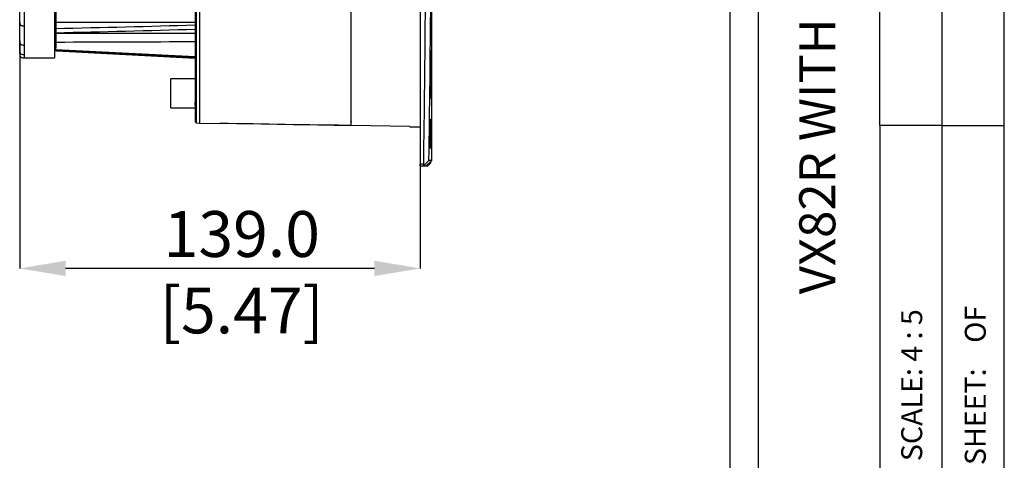
# Model space of a CAD drawing. Units: millimetres. Extents: x 69 to 1126, y 56 to 792.
# Drawn here: x 853 to 1126, y 429 to 552 of the extents above; entities that cross this region are included whole.
import ezdxf

# ---------------------------------------------------------------- set-up
doc = ezdxf.new("R2010")
doc.units = ezdxf.units.MM
doc.header["$PDSIZE"] = -1
for name, color, linetype in [('10', 1, 'Continuous'), ('SLD-0', 7, 'Continuous'), ('细实线层', 7, 'Continuous')]:
    doc.layers.add(name, color=color, linetype=linetype)
doc.styles.add('SLDTEXTSTYLE1', font='TXT', dxfattribs={"width": 0.65})
doc.styles.add('SLDTEXTSTYLE2', font='TXT', dxfattribs={"width": 0.633333})
doc.styles.add('SLDTEXTSTYLE3', font='TXT', dxfattribs={"width": 0.7})
doc.dimstyles.new('SLDDIMSTYLE1', dxfattribs={"dimtxt": 12.733073, "dimasz": 12.733073, "dimexe": 0, "dimexo": 0.0625, "dimgap": 3.183268, "dimtad": 1, "dimdec": 1, "dimlfac": 1.25, "dimrnd": 1e-09, "dimzin": 4, "dimdsep": 46, "dimtxsty": 'SLDTEXTSTYLE3', "dimsah": 1, "dimcen": 0.09, "dimadec": 0, "dimazin": 1, "dimtfac": 1, "dimtdec": 1, "dimtofl": 0, "dimtmove": 0, "dimatfit": 3, "dimfxl": 1, "dimfrac": 2, "dimtolj": 1, "dimtzin": 12, "dimarcsym": 0})

# ---------------------------------------------------------------- blocks, each defined once
blk = doc.blocks.new('_D_2')
at = {"layer": '10', "color": 0, "lineweight": -2, "transparency": 16777216}
for p, q in [((852.86, 545.58), (852.86, 482.49)), ((964.06, 511.33), (964.06, 482.49)), ((951.32, 482.49), (865.59, 482.49))]:
    blk.add_line(p, q, dxfattribs=at)
at = {"layer": '10', "color": 0, "transparency": 16777216}
for points in [[(865.59, 484.61), (865.59, 480.36), (852.86, 482.49)], [(951.32, 484.61), (951.32, 480.36), (964.06, 482.49)]]:
    blk.add_solid(points, dxfattribs=at)
at = {"layer": 'Defpoints', "color": 0, "transparency": 16777216}
for p in [(852.86, 545.65), (964.06, 511.39), (852.86, 482.49)]:
    blk.add_point(p, dxfattribs=at)
at = {"layer": '10', "color": 0, "transparency": 16777216, "insert": (914.52, 498.4), "char_height": 12.7331, "attachment_point": 2, "style": 'SLDTEXTSTYLE3'}
blk.add_mtext('\\A1;139.0 [5.47]', dxfattribs=at)

msp = doc.modelspace()

# ---------------------------------------------------------------- linework, layer by layer
at = {"color": 7, "linetype": 'Continuous', "lineweight": 25}
for p, q in [((901.6118, 723.4241), (901.6118, 523.2763)), ((901.9909, 522.8768), (901.9909, 723.8236)), ((902.8118, 723.8666), (902.8118, 522.8338)), ((862.4918, 633.963), (862.4918, 540.9502)), ((862.8918, 633.1099), (862.8918, 543.7773)), ((967.2398, 512.5731), (967.2398, 600.0549)), ((944.8918, 522.2127), (944.8918, 594.1066)), ((944.8918, 522.1925), (944.8918, 593.3732)), ((964.0568, 573.9514), (964.0568, 511.3902)), ((901.6118, 550.7832), (862.8918, 550.7832)), ((862.8918, 549.2962), (862.848, 549.2045)), ((862.8918, 547.7906), (901.6118, 547.7906)), ((862.8189, 546.4016), (862.8918, 546.5541)), ((852.8583, 542.614), (852.8582, 543.0484)), ((852.8582, 542.1611), (852.8582, 542.9522)), ((852.8642, 542.797), (852.8583, 542.509)), ((852.8583, 542.5473), (852.8583, 542.614)), ((852.8941, 541.7222), (852.915, 541.5934)), ((852.9004, 541.6447), (852.9617, 541.4913)), ((862.4918, 543.0302), (862.8918, 543.0302)), ((862.8918, 543.3022), (862.8918, 543.7773)), ((862.8918, 543.3022), (901.6118, 541.3356)), ((862.8918, 543.1393), (862.8918, 543.2912)), ((862.8918, 543.1393), (862.8918, 543.0302)), ((863.0897, 542.932), (901.6118, 540.8897)), ((863.1193, 543.0217), (863.1193, 542.9308)), ((966.9043, 543.1098), (966.9053, 543.1098)), ((966.9541, 542.0723), (966.945, 542.0305)), ((967.0217, 543.1098), (967.0226, 543.1098)), ((854.0582, 540.9613), (854.0582, 540.9801)), ((854.0582, 540.9502), (862.4918, 540.9502)), ((901.6118, 535.1018), (894.8118, 535.1018)), ((894.8118, 527.1018), (894.8118, 535.1018)), ((966.8171, 534.9498), (966.8181, 534.9498)), ((966.9345, 534.9498), (966.9354, 534.9498)), ((967.0121, 530.5224), (966.9601, 530.5595)), ((901.5318, 528.2575), (901.5318, 528.5502)), ((901.5318, 527.7502), (901.5318, 528.2575)), ((894.8118, 527.1018), (901.6118, 527.1018)), ((901.9909, 522.8768), (902.8118, 522.8338)), ((902.8118, 522.8338), (908.4118, 522.7361)), ((908.4118, 522.8332), (908.4118, 522.7361)), ((944.8817, 522.1927), (937.6918, 522.321)), ((961.2118, 521.9013), (944.8918, 522.1925)), ((966.6866, 523.9098), (966.6857, 523.9098)), ((966.733, 522.8723), (966.7238, 522.8306)), ((966.804, 523.9098), (966.8031, 523.9098)), ((966.926, 523.9098), (966.9252, 523.9098)), ((966.9615, 522.8723), (966.9539, 522.8305)), ((967.0215, 523.9098), (967.0208, 523.9098)), ((967.1186, 523.9098), (967.118, 523.9098)), ((967.1434, 522.8723), (967.1373, 522.8303)), ((967.1924, 523.9098), (967.1919, 523.9098)), ((961.2118, 521.9013), (961.2118, 521.8144)), ((961.2118, 521.8144), (964.0568, 521.7648)), ((966.5786, 515.7498), (966.5796, 515.7498)), ((966.696, 515.7498), (966.6969, 515.7498)), ((966.8181, 515.7498), (966.8189, 515.7498)), ((966.9138, 515.7498), (966.9145, 515.7498)), ((967.0109, 515.7498), (967.0116, 515.7498)), ((967.0848, 515.7498), (967.0853, 515.7498)), ((965.0173, 511.3902), (964.0568, 511.3902)), ((964.0568, 510.9902), (964.0568, 511.3902)), ((966.0924, 511.258), (966.0924, 510.9626)), ((966.2281, 511.0241), (966.9163, 511.743)), ((966.2281, 511.0241), (966.2281, 511.404)), ((967.2389, 512.4509), (966.4931, 512.4509)), ((966.9163, 512.0805), (966.9163, 511.743)), ((966.9718, 511.8813), (966.9718, 512.1792)), ((967.2389, 512.4509), (967.2398, 512.5731)), ((964.0568, 510.9902), (965.0173, 510.9902)), ((964.8918, 510.9264), (964.8918, 510.9902)), ((964.8918, 510.9264), (964.9077, 510.9271)), ((964.8918, 510.9264), (964.9077, 510.9264)), ((964.8918, 510.9102), (964.8918, 510.9264)), ((964.8918, 510.9102), (964.9077, 510.9102)), ((964.9077, 510.9109), (966.0924, 510.9626)), ((964.9077, 510.9264), (964.9077, 510.9271)), ((964.9077, 510.9264), (964.9077, 510.9102)), ((965.0173, 510.9902), (965.7769, 510.9902))]:
    msp.add_line(p, q, dxfattribs=at)
at = {"color": 7, "linetype": 'Continuous', "lineweight": 25, "flags": 128}
for points in [[(901.6118, 541.0666), (871.0417, 542.6192), (863.1193, 543.0217)], [(863.1193, 542.9308), (863.5986, 542.9053), (865.5159, 542.8036), (873.1851, 542.3967), (901.6118, 540.889)], [(966.9053, 543.1098), (966.907, 542.7699), (966.9083, 542.5028)], [(967.007, 542.5028), (967.0152, 542.8427), (967.0217, 543.1098)], [(966.834, 535.5567), (966.8251, 535.2168), (966.8181, 534.9498)], [(966.9345, 534.9498), (966.9335, 535.2897), (966.9328, 535.5567)], [(901.6118, 529.0498), (901.5626, 528.8623), (901.5318, 528.5502)], [(901.5318, 527.7502), (901.5626, 527.4381), (901.6118, 527.2506)], [(966.6866, 523.9098), (966.6875, 523.5699), (966.6882, 523.3028)], [(966.7869, 523.3028), (966.796, 523.6427), (966.8031, 523.9098)], [(966.926, 523.9098), (966.9259, 523.5699), (966.9259, 523.3028)], [(967.0063, 523.3028), (967.0144, 523.6427), (967.0208, 523.9098)], [(967.1186, 523.9098), (967.1177, 523.5699), (967.1169, 523.3028)], [(967.179, 523.3028), (967.1862, 523.6427), (967.1919, 523.9098)], [(966.597, 516.3567), (966.5873, 516.0168), (966.5796, 515.7498)], [(966.696, 515.7498), (966.6959, 516.0897), (966.6957, 516.3567)], [(966.8347, 516.3567), (966.8259, 516.0168), (966.8189, 515.7498)], [(966.9138, 515.7498), (966.9146, 516.0897), (966.9152, 516.3567)], [(967.0257, 516.3567), (967.0178, 516.0168), (967.0116, 515.7498)], [(967.0848, 515.7498), (967.0865, 516.0897), (967.0878, 516.3567)], [(966.4931, 512.4509), (965.73, 511.6985), (965.1304, 511.1074)]]:
    msp.add_lwpolyline(points, dxfattribs=at)
at = {"color": 7, "linetype": 'Continuous', "lineweight": 25}
for centre, radius, start, end in [((-6922.8292, 623.3502), 7888.641, 359.18679899, 359.82960885), ((-6922.8292, 623.3502), 7890.1017, 359.19465258, 359.83291641), ((902.0118, 523.2763), 0.4, 180, 267), ((966.7718, 511.8813), 0.2, 316.25, 0), ((966.0836, 511.1624), 0.2, 272.5, 316.25)]:
    msp.add_arc(centre, radius, start, end, dxfattribs=at)
for centre, major_axis, ratio, start_param, end_param in [((872.7384, 623.3502), (614.0812, 14.6265), 0.12045269, 4.69348466, 4.75655598), ((872.7384, 623.3502), (623.8544, 14.8593), 0.12045269, 4.69373588, 4.75581859), ((795.3057, 547.9832), (320.8482, 0.3607), 0.00865417, 4.92461724, 5.05009031)]:
    msp.add_ellipse(centre, major_axis=major_axis, ratio=ratio, start_param=start_param, end_param=end_param, dxfattribs=at)
for points, knots in [([(852.8582, 550.9004), (852.8582, 551.7451), (852.8582, 553.4327), (852.8582, 556.3413), (852.8582, 558.5132), (852.8582, 559.6004)], [0, 0, 0, 0, 0.3335798, 0.66642011, 1, 1, 1, 1]), ([(852.8582, 545.6468), (852.8582, 545.7589), (852.8582, 545.955), (852.8582, 546.2528), (852.8582, 546.5519), (852.8582, 546.8722), (852.8583, 547.2023), (852.8583, 547.5543), (852.8583, 547.9209), (852.8583, 548.4318), (852.8583, 549.1333), (852.8583, 549.987), (852.8582, 550.6077), (852.8582, 550.9004)], [0, 0, 0, 0, 0.0797105, 0.13943923, 0.20880108, 0.27637635, 0.34686445, 0.41359395, 0.48805589, 0.56025921, 0.705136, 0.86091987, 1, 1, 1, 1]), ([(852.8582, 550.9004), (852.8604, 550.7476), (852.8637, 550.5199), (852.9716, 550.2359), (853.1117, 550.0559), (853.3135, 549.9308), (853.6317, 549.8345), (853.8869, 549.8316), (854.0582, 549.8297)], [0, 0, 0, 0, 0.25578364, 0.3810837, 0.50000041, 0.61891674, 0.7442163, 1, 1, 1, 1]), ([(852.8582, 545.6468), (852.8582, 546.1167), (852.8582, 547.0705), (852.8582, 548.5944), (852.8582, 549.8621), (852.8582, 550.5805), (852.8582, 550.8042)], [0, 0, 0, 0, 0.28321456, 0.57490846, 0.86759998, 1, 1, 1, 1]), ([(852.8583, 543.8791), (852.8583, 543.9451), (852.8583, 544.0731), (852.8583, 544.3143), (852.8583, 544.5888), (852.8583, 544.9318), (852.8583, 545.2729), (852.8582, 545.5235), (852.8582, 545.6468)], [0, 0, 0, 0, 0.13351117, 0.25854292, 0.45300944, 0.63221263, 0.81899489, 1, 1, 1, 1]), ([(852.8582, 545.6468), (852.8604, 545.4829), (852.8637, 545.2387), (852.9716, 544.9341), (853.1117, 544.7411), (853.3135, 544.6069), (853.6317, 544.5036), (853.8869, 544.5005), (854.0582, 544.4985)], [0, 0, 0, 0, 0.25578362, 0.38108374, 0.5000005, 0.61891678, 0.74421631, 1, 1, 1, 1]), ([(852.8582, 543.798), (852.8582, 543.979), (852.8582, 544.5527), (852.8582, 545.1451), (852.8582, 545.5506)], [0, 0, 0, 0, 0.31550177, 1, 1, 1, 1]), ([(852.8582, 543.0484), (852.8582, 543.102), (852.8582, 543.1993), (852.8582, 543.3583), (852.8582, 543.5158), (852.8582, 543.6913), (852.8582, 543.8153), (852.8583, 543.8791)], [0, 0, 0, 0, 0.22450731, 0.40725058, 0.60611317, 0.79752694, 1, 1, 1, 1]), ([(852.8582, 543.0484), (852.8593, 542.9228), (852.8614, 542.6733), (852.9539, 542.3123), (853.2089, 542.0038), (853.6144, 541.8661), (853.9086, 541.8632), (854.0582, 541.8617)], [0, 0, 0, 0, 0.19135188, 0.38014497, 0.55651526, 0.77434655, 1, 1, 1, 1]), ([(852.8582, 542.1611), (852.8583, 542.1929), (852.8583, 542.2259), (852.8583, 542.4431), (852.8583, 542.4511)], [0, 0, 0, 0, 0.96313786, 1, 1, 1, 1]), ([(852.8582, 542.1691), (852.8582, 542.1632), (852.8582, 542.1499), (852.8582, 542.1505), (852.8582, 542.1578), (852.8582, 542.1611)], [0, 0, 0, 0, 0.29865828, 0.68597498, 1, 1, 1, 1]), ([(852.8582, 542.1611), (852.8593, 542.0342), (852.8614, 541.7819), (852.9539, 541.4169), (853.2089, 541.105), (853.6144, 540.9658), (853.9086, 540.9628), (854.0582, 540.9613)], [0, 0, 0, 0, 0.19134876, 0.38014223, 0.55651326, 0.77434552, 1, 1, 1, 1]), ([(852.8607, 542.1101), (852.8608, 542.0945), (852.8612, 541.9872), (852.8673, 541.9239), (852.8725, 541.8697)], [0, 0, 0, 0, 0.14505618, 1, 1, 1, 1]), ([(852.9969, 541.4033), (853.0042, 541.3828), (853.03, 541.3106), (853.1234, 541.2077), (853.3137, 541.0572), (853.641, 540.9556), (853.9147, 540.953), (854.0582, 540.9517)], [0, 0, 0, 0, 0.05400326, 0.19078048, 0.33303967, 0.6500932, 1, 1, 1, 1]), ([(862.8918, 543.2912), (862.8918, 543.2537), (862.9008, 543.217), (862.9297, 543.1527), (862.9492, 543.1254), (863.0148, 543.0574), (863.0669, 543.0313), (863.1193, 543.0217)], [0, 0, 0, 0, 0.25, 0.25, 0.5, 0.5, 1, 1, 1, 1]), ([(862.8918, 543.1393), (862.8918, 543.1023), (862.9008, 543.0683), (862.9297, 543.0121), (862.9492, 542.99), (863.0148, 542.9396), (863.0669, 542.927), (863.1193, 542.9308)], [0, 0, 0, 0, 0.25, 0.25, 0.5, 0.5, 1, 1, 1, 1]), ([(966.8171, 534.9498), (966.8171, 535.2302), (966.8171, 535.7969), (966.8214, 536.7971), (966.8288, 537.8839), (966.8374, 538.7966), (966.8452, 539.4921), (966.8511, 539.9729), (966.8579, 540.4775), (966.8684, 541.1926), (966.8836, 542.1241), (966.8972, 542.7707), (966.9043, 543.1098)], [0, 0, 0, 0, 0.12116946, 0.24485613, 0.37106068, 0.49978367, 0.55051423, 0.6046288, 0.66212708, 0.72300877, 0.85476615, 1, 1, 1, 1]), ([(966.9083, 542.5028), (966.9022, 542.2146), (966.8905, 541.6654), (966.8753, 540.7377), (966.8629, 539.8619), (966.8542, 539.1313), (966.8483, 538.5387), (966.8441, 538.0539), (966.8406, 537.5824), (966.8369, 536.9817), (966.8339, 536.2745), (966.834, 535.7943), (966.834, 535.5567)], [0, 0, 0, 0, 0.14564244, 0.27747804, 0.39549295, 0.4996749, 0.56445594, 0.62860577, 0.6921245, 0.75501225, 0.87876341, 1, 1, 1, 1]), ([(966.8887, 535.9498), (966.886, 535.9625), (966.8808, 535.9874), (966.8752, 536.1814), (966.8714, 536.4674), (966.8694, 536.8425), (966.8694, 537.296), (966.8713, 537.8242), (966.8751, 538.4097), (966.8799, 538.9278), (966.8849, 539.3597), (966.8895, 539.7095), (966.8959, 540.1527), (966.9048, 540.6797), (966.9146, 541.1483), (966.9231, 541.4824), (966.9312, 541.7559), (966.9399, 541.9708), (966.9483, 542.0924), (966.9526, 542.1045), (966.9545, 542.1098)], [0, 0, 0, 0, 0.06582608, 0.12942904, 0.19080858, 0.24996448, 0.31055542, 0.3723756, 0.43542542, 0.49970522, 0.53289978, 0.56949505, 0.60949006, 0.67578808, 0.74970306, 0.79313137, 0.83309924, 0.90254583, 0.95818817, 1, 1, 1, 1]), ([(966.9328, 535.5567), (966.9389, 535.8449), (966.9505, 536.3941), (966.9657, 537.3218), (966.9781, 538.1977), (966.9868, 538.9283), (966.9927, 539.5209), (966.997, 540.0056), (967.0005, 540.4771), (967.0041, 541.0778), (967.0071, 541.785), (967.007, 542.2652), (967.007, 542.5028)], [0, 0, 0, 0, 0.14564114, 0.2774763, 0.39549165, 0.4996749, 0.5644558, 0.62860553, 0.6921242, 0.75501193, 0.87876317, 1, 1, 1, 1]), ([(967.0226, 543.1098), (967.0226, 542.8293), (967.0226, 542.2626), (967.0182, 541.2625), (967.0109, 540.1757), (967.0023, 539.2629), (966.9945, 538.5674), (966.9885, 538.0866), (966.9817, 537.582), (966.9713, 536.8669), (966.9561, 535.9355), (966.9425, 535.2888), (966.9354, 534.9498)], [0, 0, 0, 0, 0.12116974, 0.24485651, 0.37106096, 0.49978366, 0.55051511, 0.6046303, 0.66212897, 0.72301078, 0.85476766, 1, 1, 1, 1]), ([(967.0498, 536.0508), (967.0528, 536.0276), (967.0587, 535.9812), (967.0638, 535.6374), (967.0655, 535.1171), (967.0636, 534.4366), (967.0582, 533.648), (967.0498, 532.8018), (967.0387, 531.9591), (967.0259, 531.1632), (967.0167, 530.7362), (967.0121, 530.5224)], [0, 0, 0, 0, 0.1109159, 0.22205405, 0.33323424, 0.44427677, 0.55511098, 0.66616952, 0.77735298, 0.88855154, 1, 1, 1, 1]), ([(967.0129, 535.1201), (967.0174, 535.3019), (967.0265, 535.6656), (967.0391, 535.9845), (967.0458, 536.0244), (967.049, 536.0435)], [0, 0, 0, 0, 0.34159776, 0.683066, 1, 1, 1, 1]), ([(967.0121, 530.5224), (967.0076, 530.34), (966.9984, 529.9755), (966.9857, 529.6642), (966.9748, 529.5565), (966.9664, 529.6744), (966.9612, 530.0063), (966.9595, 530.5298), (966.9614, 531.2093), (966.9668, 531.9989), (966.9753, 532.846), (966.9863, 533.6876), (966.9991, 534.4812), (967.0083, 534.907), (967.0129, 535.1201)], [0, 0, 0, 0, 0.08336777, 0.16655737, 0.24988837, 0.33333289, 0.41675381, 0.50002232, 0.58325366, 0.66666235, 0.75011215, 0.8334686, 0.91665622, 1, 1, 1, 1]), ([(908.4118, 522.8332), (908.4118, 522.8362), (908.4238, 522.8391), (908.4692, 522.8425), (908.4892, 522.8435), (908.5416, 522.8447), (908.5751, 522.8449), (908.6101, 522.8442)], [0, 0, 0, 0, 0.5, 0.5, 0.75, 0.75, 1, 1, 1, 1]), ([(944.9511, 523.2921), (944.9408, 523.2774), (944.8931, 523.2093), (944.8924, 523.138), (944.8918, 523.0821)], [0, 0, 0, 0, 0.21655882, 1, 1, 1, 1]), ([(966.5786, 515.7498), (966.5793, 516.0269), (966.5807, 516.5892), (966.5874, 517.5844), (966.5974, 518.6745), (966.6085, 519.6214), (966.6189, 520.3755), (966.6269, 520.9135), (966.635, 521.4155), (966.6443, 521.9496), (966.6555, 522.5484), (966.6697, 523.2447), (966.6802, 523.6795), (966.6857, 523.9098)], [0, 0, 0, 0, 0.11978186, 0.24298302, 0.36960393, 0.49964487, 0.56000654, 0.6227863, 0.68159911, 0.73265883, 0.81055101, 0.89966675, 1, 1, 1, 1]), ([(966.6882, 523.3028), (966.6811, 523.0019), (966.6677, 522.4355), (966.6501, 521.4888), (966.6359, 520.6259), (966.6257, 519.9139), (966.6185, 519.3332), (966.6131, 518.8442), (966.6084, 518.3704), (966.6033, 517.7702), (966.5986, 517.0679), (966.5976, 516.5915), (966.597, 516.3567)], [0, 0, 0, 0, 0.15167233, 0.28552187, 0.40152497, 0.49966123, 0.56524459, 0.62996779, 0.69383095, 0.75683417, 0.88013089, 1, 1, 1, 1]), ([(966.6526, 516.7498), (966.65, 516.7622), (966.6449, 516.7867), (966.6398, 516.9781), (966.6366, 517.2638), (966.6355, 517.6391), (966.6366, 518.0918), (966.6398, 518.6172), (966.645, 519.2043), (966.651, 519.7174), (966.6568, 520.1382), (966.662, 520.4739), (966.6695, 520.9159), (966.6798, 521.4583), (966.693, 522.0279), (966.7062, 522.4744), (966.7175, 522.7504), (966.7266, 522.8882), (966.7313, 522.903), (966.7334, 522.9098)], [0, 0, 0, 0, 0.06506468, 0.12842059, 0.19006794, 0.25000697, 0.30989831, 0.37149227, 0.43478908, 0.49978895, 0.53042438, 0.56548748, 0.60497662, 0.67243493, 0.74980444, 0.8273074, 0.89485163, 0.95242053, 1, 1, 1, 1]), ([(966.6957, 516.3567), (966.7028, 516.6576), (966.7162, 517.224), (966.7338, 518.1707), (966.748, 519.0336), (966.7582, 519.7456), (966.7654, 520.3264), (966.7709, 520.8154), (966.7755, 521.2891), (966.7806, 521.8893), (966.7853, 522.5916), (966.7864, 523.068), (966.7869, 523.3028)], [0, 0, 0, 0, 0.15167033, 0.2855192, 0.40152297, 0.49966124, 0.56524439, 0.62996745, 0.69383051, 0.75683371, 0.88013054, 1, 1, 1, 1]), ([(966.804, 523.9098), (966.8033, 523.6326), (966.8019, 523.0704), (966.7952, 522.0751), (966.7852, 520.9851), (966.774, 520.0381), (966.7637, 519.284), (966.7557, 518.7461), (966.7476, 518.2441), (966.7383, 517.7099), (966.7271, 517.1111), (966.7128, 516.4148), (966.7024, 515.98), (966.6969, 515.7498)], [0, 0, 0, 0, 0.11978227, 0.24298358, 0.36960434, 0.49964487, 0.56000671, 0.62278643, 0.6815997, 0.73266072, 0.81055353, 0.89966864, 1, 1, 1, 1]), ([(966.8181, 515.7498), (966.8193, 516.0233), (966.8218, 516.5807), (966.8296, 517.5706), (966.8404, 518.6641), (966.8525, 519.6667), (966.8644, 520.5363), (966.8755, 521.2713), (966.885, 521.8545), (966.8929, 522.3005), (966.8989, 522.6302), (966.9064, 523.0208), (966.9153, 523.4639), (966.9217, 523.7541), (966.9252, 523.9098)], [0, 0, 0, 0, 0.11829566, 0.24099827, 0.36810742, 0.49962261, 0.57668734, 0.65998654, 0.74951853, 0.78105659, 0.82187588, 0.8719745, 0.93135013, 1, 1, 1, 1]), ([(966.9259, 523.3028), (966.9211, 523.0863), (966.9128, 522.7072), (966.9021, 522.15), (966.894, 521.6994), (966.8875, 521.3081), (966.8813, 520.9215), (966.8757, 520.5457), (966.8705, 520.1835), (966.8643, 519.7222), (966.8574, 519.1622), (966.8503, 518.5142), (966.8436, 517.8061), (966.8378, 517.0607), (966.8357, 516.5885), (966.8347, 516.3567)], [0, 0, 0, 0, 0.11094552, 0.19427963, 0.2499669, 0.30455496, 0.3568484, 0.40684708, 0.45455088, 0.49995967, 0.58825637, 0.67458236, 0.75893772, 0.8816806, 1, 1, 1, 1]), ([(966.8812, 516.7498), (966.8791, 516.7619), (966.8751, 516.786), (966.8713, 516.9751), (966.8694, 517.2605), (966.8694, 517.6357), (966.8714, 518.0871), (966.8752, 518.6095), (966.8809, 519.1984), (966.8866, 519.6781), (966.8913, 520.0247), (966.8945, 520.2429), (966.8983, 520.4918), (966.9046, 520.8815), (966.9141, 521.4223), (966.9244, 521.915), (966.9329, 522.2518), (966.9402, 522.5119), (966.9481, 522.7375), (966.956, 522.8855), (966.9601, 522.9021), (966.962, 522.9098)], [0, 0, 0, 0, 0.06434676, 0.12745865, 0.189336, 0.24997921, 0.3090923, 0.3704223, 0.43396899, 0.49973208, 0.51895376, 0.54162221, 0.56773677, 0.5972967, 0.66664631, 0.74969148, 0.78773097, 0.82384913, 0.89022992, 0.94894968, 1, 1, 1, 1]), ([(967.0215, 523.9098), (967.0203, 523.6362), (967.0178, 523.0788), (967.0101, 522.089), (966.9992, 520.9954), (966.9872, 519.9928), (966.9752, 519.1232), (966.9642, 518.3882), (966.9547, 517.805), (966.9468, 517.359), (966.9408, 517.0292), (966.9333, 516.6387), (966.9244, 516.1956), (966.9179, 515.9054), (966.9145, 515.7498)], [0, 0, 0, 0, 0.11829615, 0.24099891, 0.3681079, 0.4996226, 0.57668782, 0.65998702, 0.74951853, 0.78106033, 0.82188148, 0.87198011, 0.93135387, 1, 1, 1, 1]), ([(966.9152, 516.3567), (966.9199, 516.5732), (966.9283, 516.9523), (966.9389, 517.5095), (966.947, 517.9601), (966.9536, 518.3514), (966.9597, 518.738), (966.9653, 519.1138), (966.9705, 519.4761), (966.9767, 519.9374), (966.9837, 520.4973), (966.9907, 521.1453), (966.9975, 521.8534), (967.0033, 522.5988), (967.0053, 523.071), (967.0063, 523.3028)], [0, 0, 0, 0, 0.11094057, 0.19427468, 0.24996691, 0.30455466, 0.35684795, 0.40684663, 0.45455058, 0.49995968, 0.58825607, 0.67458189, 0.75893718, 0.88168019, 1, 1, 1, 1]), ([(967.0109, 515.7498), (967.0127, 516.0185), (967.0162, 516.5691), (967.0251, 517.5517), (967.0367, 518.6499), (967.0493, 519.681), (967.0615, 520.577), (967.0721, 521.311), (967.0854, 522.1383), (967.1009, 523.0399), (967.1123, 523.6198), (967.118, 523.9098)], [0, 0, 0, 0, 0.11630616, 0.23836983, 0.36618946, 0.49976334, 0.58367535, 0.66699842, 0.74973259, 0.87486644, 1, 1, 1, 1]), ([(967.1169, 523.3028), (967.1119, 523.0575), (967.1021, 522.567), (967.0887, 521.7792), (967.0772, 521.0499), (967.0681, 520.4221), (967.0595, 519.7923), (967.0515, 519.1522), (967.044, 518.4977), (967.0368, 517.7892), (967.0301, 517.0508), (967.0272, 516.5843), (967.0257, 516.3567)], [0, 0, 0, 0, 0.12493415, 0.24986794, 0.3419595, 0.4252786, 0.4998217, 0.58965537, 0.67691264, 0.76159334, 0.88368925, 1, 1, 1, 1]), ([(967.063, 516.7498), (967.0615, 516.7616), (967.0584, 516.7852), (967.0561, 516.9717), (967.0554, 517.2569), (967.0565, 517.6316), (967.0594, 518.0807), (967.0639, 518.599), (967.07, 519.1906), (967.0776, 519.8149), (967.0861, 520.4334), (967.0953, 521.0147), (967.1048, 521.5499), (967.1127, 521.9549), (967.1192, 522.2426), (967.1254, 522.4983), (967.1322, 522.727), (967.139, 522.8832), (967.1423, 522.9012), (967.1438, 522.9098)], [0, 0, 0, 0, 0.06355015, 0.1263968, 0.18854041, 0.24998145, 0.30804925, 0.36903135, 0.43292684, 0.49973472, 0.56252488, 0.62466189, 0.68717777, 0.74969338, 0.78612503, 0.82109462, 0.88656032, 0.94619706, 1, 1, 1, 1]), ([(967.1924, 523.9098), (967.1907, 523.6411), (967.1871, 523.0904), (967.1782, 522.1078), (967.1666, 521.0096), (967.154, 519.9785), (967.1418, 519.0826), (967.1312, 518.3485), (967.118, 517.5212), (967.1025, 516.6197), (967.091, 516.0397), (967.0853, 515.7498)], [0, 0, 0, 0, 0.11630673, 0.23837058, 0.36619003, 0.49976334, 0.58367557, 0.66699864, 0.74973259, 0.87486644, 1, 1, 1, 1]), ([(967.0878, 516.3567), (967.0928, 516.602), (967.1027, 517.0925), (967.116, 517.8803), (967.1275, 518.6096), (967.1366, 519.2374), (967.1452, 519.8672), (967.1532, 520.5074), (967.1607, 521.1618), (967.1679, 521.8703), (967.1746, 522.6087), (967.1775, 523.0752), (967.179, 523.3028)], [0, 0, 0, 0, 0.12493415, 0.24986794, 0.3419589, 0.425278, 0.4998217, 0.58965502, 0.67691207, 0.7615927, 0.88368878, 1, 1, 1, 1]), ([(965.1304, 511.1074), (965.114, 511.1258), (965.0828, 511.161), (965.0463, 511.2293), (965.0213, 511.3059), (965.0186, 511.3626), (965.0173, 511.3902)], [0, 0, 0, 0, 0.26325389, 0.5001435, 0.7563437, 1, 1, 1, 1]), ([(965.7769, 510.9902), (965.7802, 510.9933), (965.7869, 510.9997), (965.85, 511.0622), (965.9802, 511.1919), (966.1792, 511.3904), (966.3989, 511.6099), (966.6278, 511.8387), (966.8539, 512.0649), (967.0698, 512.2811), (967.1844, 512.3961), (967.2389, 512.4509)], [0, 0, 0, 0, 0.06198936, 0.12555395, 0.25049843, 0.37073944, 0.50079713, 0.62594279, 0.75020952, 0.88098173, 1, 1, 1, 1]), ([(965.1304, 511.1074), (965.1002, 511.0766), (965.0549, 511.0305), (965.0216, 510.9957), (965.0187, 510.992), (965.0173, 510.9902)], [0, 0, 0, 0, 0.49891824, 0.74924607, 1, 1, 1, 1])]:
    msp.add_open_spline(points, degree=3, knots=knots, dxfattribs=at)
for points in [[(854.0582, 558.6583), (854.0582, 557.5561), (854.0582, 555.3518), (854.0582, 552.4002), (854.0582, 550.6865), (854.0582, 549.8297)], [(854.0582, 549.8297), (854.0582, 549.1352), (854.0582, 547.7461), (854.0582, 545.9651), (854.0582, 544.9873), (854.0582, 544.4984)], [(854.0582, 544.4984), (854.0582, 544.1299), (854.0582, 543.3929), (854.0582, 542.5126), (854.0582, 542.0787), (854.0582, 541.8617)], [(854.0582, 541.8617), (854.0582, 541.6216), (854.0582, 541.1414), (854.0582, 541.0213), (854.0582, 540.9613)], [(862.8918, 543.2912), (862.8918, 543.2949), (862.8918, 543.2985), (862.8918, 543.3022)], [(908.6101, 522.8442), (920.638, 522.6302), (932.6659, 522.4156), (944.6936, 522.2005)], [(944.8918, 522.2127), (944.8918, 522.2047), (944.8122, 522.1984), (944.6936, 522.2005)]]:
    msp.add_open_spline(points, degree=3, dxfattribs=at)
at = {"layer": 'SLD-0', "color": 7}
for p, q in [((1091.6708, 522.129), (1091.6708, 618.903)), ((1108.9428, 522.129), (1108.9428, 618.903)), ((1108.9428, 522.129), (1091.6708, 522.129)), ((1091.6708, 522.129), (1091.6708, 425.355)), ((1108.9428, 425.355), (1108.9428, 522.129)), ((1108.9428, 522.129), (1126.2148, 522.129))]:
    msp.add_line(p, q, dxfattribs=at)
at = {"layer": '细实线层', "color": 7}
for p, q in [((1050.0148, 792.385), (1050.0148, 55.531)), ((1057.8888, 792.385), (1057.8888, 55.531)), ((1126.2148, 87.281), (1126.2148, 760.635))]:
    msp.add_line(p, q, dxfattribs=at)

# ---------------------------------------------------------------- texts
at = {"layer": '10', "color": 7, "attachment_point": 1, "rotation": 90}
for s, insert, char_height, style in [('VX82R WITH SQUARE ADAPTOR SPEAKER', (1069.2894, 475.2944), 10, 'SLDTEXTSTYLE3'), ('SCALE: 4 : 5', (1097.5943, 428.9621), 5.820833, 'SLDTEXTSTYLE1'), ('SHEET:    OF', (1115.2497, 427.869), 5.820833, 'SLDTEXTSTYLE2')]:
    msp.add_mtext(s, dxfattribs=dict(at, insert=insert, char_height=char_height, style=style))

# ---------------------------------------------------------------- dimensions: what is measured, and where the dimension line sits
at = {"layer": '10'}
dim = msp.add_linear_dim(base=(852.8582, 482.4869), p1=(964.0568, 511.3902), p2=(852.8582, 545.6468), dimstyle='SLDDIMSTYLE1', dxfattribs=at)
dim.commit()
dim.dimension.update_dxf_attribs({"geometry": '_D_2', "text_midpoint": (914.5232, 482.4869), "dimtype": 160})

doc.saveas('drawing.dxf')
